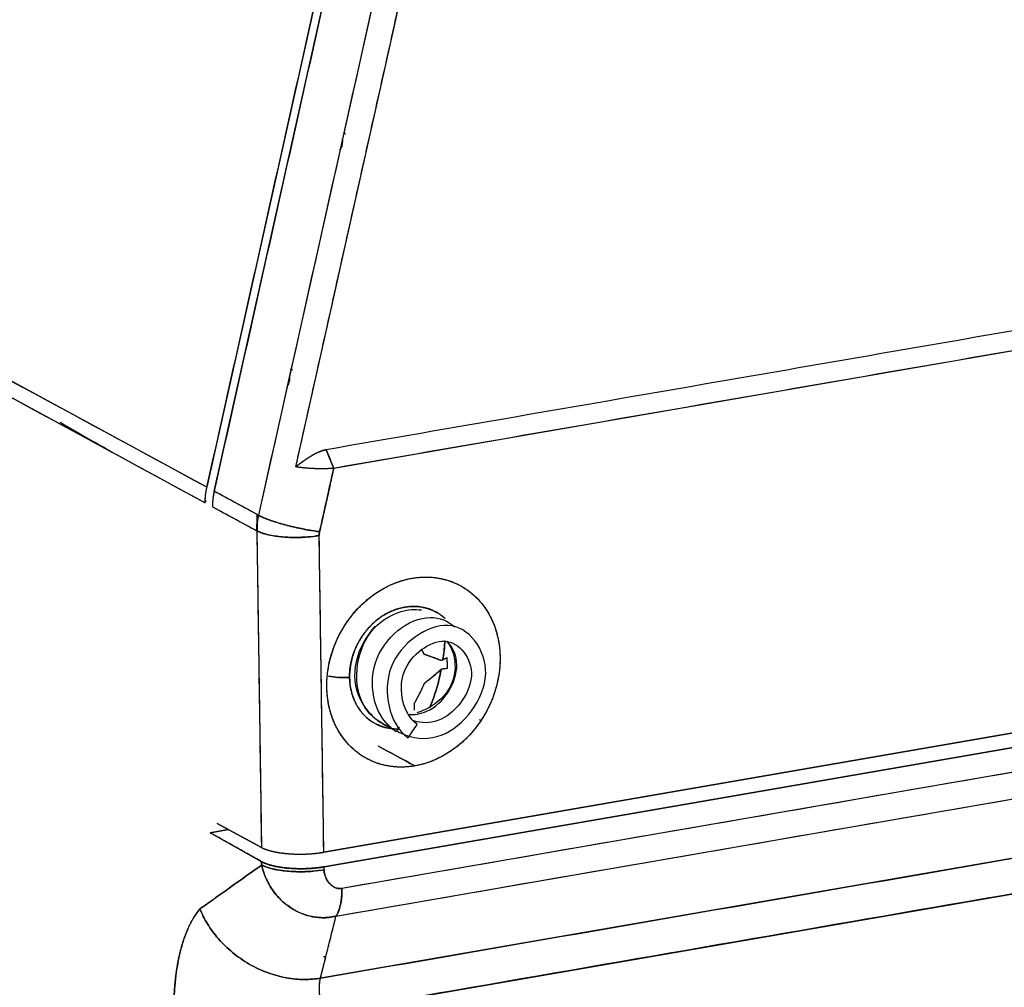
# Model space of a CAD drawing. Units: millimetres. Extents: x 1074 to 1520, y 481 to 796.
# Drawn here: x 1132 to 1164, y 524 to 556 of the extents above; entities that cross this region are included whole.
import ezdxf

# ---------------------------------------------------------------- set-up
doc = ezdxf.new("R2010")
doc.units = ezdxf.units.MM
doc.header["$LTSCALE"] = 65.395
doc.layers.add('TFR-TRI', color=7, linetype='CONTINUOUS')

msp = doc.modelspace()

# ---------------------------------------------------------------- linework, layer by layer
at = {"layer": 'TFR-TRI', "color": 7, "linetype": 'Continuous'}
for p, q in [((1146.117, 578.371), (1137.65, 540.449)), ((1137.886, 540.32), (1146.354, 578.242)), ((1147.795, 577.46), (1139.328, 539.538)), ((1142.095, 551.931), (1142.095, 551.931)), ((1190.967, 549.581), (1141.779, 541.065)), ((1137.65, 540.449), (1124.44, 547.616)), ((1124.387, 547.111), (1137.597, 539.944)), ((1140.377, 544.24), (1140.377, 544.24)), ((1141.779, 541.065), (1141.536, 541.671)), ((1141.624, 541.057), (1141.624, 541.058)), ((1139.328, 539.538), (1137.886, 540.32)), ((1137.833, 539.816), (1139.275, 539.034)), ((1139.283, 539.562), (1139.291, 539.026)), ((1139.283, 539.531), (1139.283, 539.562)), ((1139.291, 539.026), (1139.284, 539.516)), ((1138.724, 539.333), (1138.724, 539.333)), ((1138.724, 539.333), (1138.724, 539.333)), ((1139.275, 539.034), (1139.424, 528.726)), ((1139.601, 538.924), (1139.601, 538.924)), ((1139.601, 538.924), (1139.601, 538.924)), ((1141.455, 528.57), (1141.305, 538.878)), ((1141.455, 528.57), (1181.302, 535.469)), ((1181.302, 535.469), (1141.455, 528.57)), ((1141.462, 528.093), (1181.109, 534.957)), ((1181.109, 534.957), (1141.462, 528.093)), ((1180.281, 534.009), (1142.045, 527.39)), ((1141.852, 526.49), (1180.088, 533.11)), ((1177.011, 530.644), (1141.348, 524.47)), ((1141.425, 530.644), (1141.425, 530.644)), ((1139.424, 528.726), (1137.983, 529.508)), ((1137.983, 529.508), (1139.424, 528.726)), ((1138.356, 529.305), (1137.753, 529.201)), ((1137.753, 529.201), (1138.356, 529.305)), ((1139.431, 528.261), (1137.753, 529.201)), ((1139.415, 529.361), (1139.431, 529.353)), ((1139.431, 529.353), (1139.415, 529.361)), ((1141.42, 523.327), (1175.828, 529.284)), ((1141.463, 527.997), (1141.462, 528.093))]:
    msp.add_line(p, q, dxfattribs=at)
for centre, start, end in [((1141.57, 551.704), 325.1804, 0.8319), ((1141.57, 551.704), 0.8319, 9.6425), ((1139.852, 544.012), 325.1804, 0.8319), ((1139.852, 544.012), 0.8319, 9.6425)]:
    msp.add_arc(centre, 0.5, start, end, dxfattribs=at)
for points, degree, knots in [([(1132.664, 585.768), (1132.49, 584.989), (1132.124, 583.349), (1131.547, 580.765), (1130.915, 577.934), (1130.227, 574.854), (1129.484, 571.527), (1128.703, 568.028), (1127.885, 564.364), (1127.032, 560.547), (1126.131, 556.509), (1125.18, 552.251), (1124.53, 549.338), (1124.196, 547.846)], 3, [0, 0, 0, 0, 0.0616, 0.129733, 0.2044, 0.2856, 0.373333, 0.4676, 0.562464, 0.663136, 0.769616, 0.881904, 1, 1, 1, 1]), ([(1132.869, 542.564), (1133.267, 542.336), (1133.887, 541.982), (1134.506, 541.628), (1134.726, 541.502)], 3, [0, 0, 0, 0, 0.643444, 1, 1, 1, 1]), ([(1140.544, 541.113), (1140.555, 541.121), (1140.576, 541.138), (1140.608, 541.164), (1140.64, 541.188), (1140.671, 541.212), (1140.702, 541.236), (1140.733, 541.259), (1140.763, 541.281), (1140.793, 541.303), (1140.823, 541.324), (1140.853, 541.345), (1140.882, 541.365), (1140.911, 541.384), (1140.94, 541.403), (1140.968, 541.422), (1140.996, 541.44), (1141.025, 541.457), (1141.053, 541.474), (1141.081, 541.491), (1141.11, 541.507), (1141.139, 541.523), (1141.168, 541.539), (1141.197, 541.554), (1141.226, 541.568), (1141.254, 541.581), (1141.282, 541.594), (1141.31, 541.605), (1141.338, 541.616), (1141.366, 541.627), (1141.394, 541.636), (1141.422, 541.645), (1141.45, 541.652), (1141.479, 541.659), (1141.507, 541.666), (1141.526, 541.669), (1141.536, 541.671)], 3, [0, 0, 0, 0, 0.035009, 0.06953, 0.103568, 0.137129, 0.170221, 0.20285, 0.235025, 0.266754, 0.298047, 0.328914, 0.359366, 0.389416, 0.419076, 0.448361, 0.477288, 0.505872, 0.534132, 0.562089, 0.591826, 0.621057, 0.649813, 0.678128, 0.706037, 0.733582, 0.760805, 0.787753, 0.814475, 0.841023, 0.867454, 0.893826, 0.920201, 0.946644, 0.973221, 1, 1, 1, 1]), ([(1141.779, 541.065), (1141.767, 541.064), (1141.743, 541.062), (1141.707, 541.06), (1141.672, 541.058), (1141.638, 541.056), (1141.605, 541.055), (1141.573, 541.054), (1141.542, 541.053), (1141.512, 541.052), (1141.483, 541.052), (1141.456, 541.051), (1141.429, 541.051), (1141.404, 541.051), (1141.381, 541.051), (1141.358, 541.051), (1141.337, 541.051), (1141.317, 541.051), (1141.299, 541.051), (1141.282, 541.051), (1141.266, 541.051), (1141.251, 541.052), (1141.238, 541.052), (1141.227, 541.052), (1141.216, 541.052), (1141.208, 541.052), (1141.2, 541.053), (1141.194, 541.053), (1141.189, 541.053), (1141.186, 541.053), (1141.179, 541.053), (1141.166, 541.054), (1141.149, 541.055), (1141.131, 541.055), (1141.114, 541.056), (1141.096, 541.057), (1141.078, 541.058), (1141.061, 541.059), (1141.043, 541.06), (1141.025, 541.062), (1141.007, 541.063), (1140.989, 541.064), (1140.971, 541.065), (1140.953, 541.067), (1140.934, 541.068), (1140.916, 541.07), (1140.898, 541.071), (1140.879, 541.073), (1140.861, 541.075), (1140.842, 541.077), (1140.824, 541.078), (1140.805, 541.08), (1140.787, 541.082), (1140.768, 541.084), (1140.75, 541.086), (1140.731, 541.088), (1140.712, 541.091), (1140.694, 541.093), (1140.675, 541.095), (1140.656, 541.098), (1140.637, 541.1), (1140.619, 541.102), (1140.6, 541.105), (1140.581, 541.107), (1140.563, 541.11), (1140.55, 541.112), (1140.544, 541.113)], 3, [0, 0, 0, 0, 0.032342, 0.063582, 0.093721, 0.122757, 0.150691, 0.177522, 0.203251, 0.227878, 0.251402, 0.273823, 0.295143, 0.31536, 0.334476, 0.35249, 0.369402, 0.385212, 0.399921, 0.413527, 0.426032, 0.437435, 0.447736, 0.456934, 0.465031, 0.472026, 0.477919, 0.482709, 0.486398, 0.488984, 0.490468, 0.504103, 0.517792, 0.531535, 0.545332, 0.559183, 0.573089, 0.587049, 0.601063, 0.615131, 0.629253, 0.643429, 0.65766, 0.671945, 0.686284, 0.700677, 0.715124, 0.729626, 0.744183, 0.758793, 0.773459, 0.788179, 0.802953, 0.817783, 0.832667, 0.847605, 0.862599, 0.877647, 0.89275, 0.907907, 0.92312, 0.938387, 0.953708, 0.969084, 0.984515, 1, 1, 1, 1]), ([(1139.328, 539.538), (1139.39, 539.504), (1139.569, 539.422), (1139.954, 539.288), (1140.451, 539.155), (1140.925, 539.058), (1141.206, 539.017), (1141.319, 539.004)], 3, [0, 0, 0, 0, 0.168033, 0.389344, 0.610656, 0.831967, 1, 1, 1, 1]), ([(1141.305, 538.878), (1141.189, 538.858), (1140.901, 538.822), (1140.414, 538.807), (1139.908, 538.846), (1139.562, 538.918), (1139.404, 538.975), (1139.361, 538.993)], 3, [0, 0, 0, 0, 0.180701, 0.418698, 0.656694, 0.894691, 1, 1, 1, 1]), ([(1144.418, 531.379), (1144.221, 531.345), (1143.767, 531.318), (1143.091, 531.464), (1142.452, 531.841), (1141.955, 532.409), (1141.636, 533.126), (1141.519, 533.939), (1141.612, 534.789), (1141.908, 535.613), (1142.386, 536.349), (1143.011, 536.945), (1143.68, 537.324), (1144.132, 537.454), (1144.329, 537.488)], 3, [0, 0, 0, 0, 0.066667, 0.153333, 0.24, 0.326667, 0.413333, 0.5, 0.586667, 0.673333, 0.76, 0.846667, 0.933333, 1, 1, 1, 1]), ([(1144.329, 537.488), (1144.526, 537.522), (1144.979, 537.549), (1145.656, 537.403), (1146.295, 537.026), (1146.792, 536.458), (1147.111, 535.741), (1147.228, 534.928), (1147.135, 534.078), (1146.839, 533.255), (1146.36, 532.518), (1145.736, 531.922), (1145.067, 531.543), (1144.615, 531.414), (1144.418, 531.379)], 3, [0, 0, 0, 0, 0.066667, 0.153333, 0.24, 0.326667, 0.413333, 0.5, 0.586667, 0.673333, 0.76, 0.846667, 0.933333, 1, 1, 1, 1]), ([(1144.086, 536.546), (1143.967, 536.526), (1143.848, 536.492), (1143.615, 536.402), (1143.501, 536.344), (1143.282, 536.207), (1143.177, 536.128), (1142.981, 535.95), (1142.89, 535.852), (1142.724, 535.64), (1142.649, 535.526), (1142.52, 535.289), (1142.465, 535.165), (1142.378, 534.91), (1142.345, 534.78), (1142.302, 534.519), (1142.292, 534.388), (1142.294, 534.259)], 3, [0, 0, 0, 0, 0.125, 0.125, 0.25, 0.25, 0.375, 0.375, 0.5, 0.5, 0.625, 0.625, 0.75, 0.75, 0.875, 0.875, 1, 1, 1, 1]), ([(1142.294, 534.259), (1142.294, 534.265), (1142.294, 534.279), (1142.294, 534.299), (1142.294, 534.32), (1142.294, 534.34), (1142.295, 534.36), (1142.295, 534.381), (1142.296, 534.401), (1142.298, 534.422), (1142.299, 534.442), (1142.301, 534.463), (1142.302, 534.484), (1142.304, 534.504), (1142.306, 534.525), (1142.309, 534.546), (1142.311, 534.566), (1142.314, 534.587), (1142.317, 534.608), (1142.32, 534.628), (1142.323, 534.649), (1142.327, 534.67), (1142.331, 534.691), (1142.335, 534.711), (1142.339, 534.732), (1142.343, 534.753), (1142.347, 534.774), (1142.352, 534.794), (1142.357, 534.815), (1142.362, 534.836), (1142.367, 534.856), (1142.373, 534.877), (1142.378, 534.898), (1142.384, 534.918), (1142.39, 534.939), (1142.396, 534.959), (1142.403, 534.98), (1142.409, 535), (1142.416, 535.021), (1142.423, 535.041), (1142.43, 535.061), (1142.438, 535.082), (1142.445, 535.102), (1142.453, 535.122), (1142.461, 535.142), (1142.469, 535.162), (1142.477, 535.183), (1142.486, 535.203), (1142.494, 535.222), (1142.503, 535.242), (1142.512, 535.262), (1142.521, 535.282), (1142.531, 535.302), (1142.54, 535.321), (1142.55, 535.341), (1142.56, 535.36), (1142.57, 535.379), (1142.58, 535.399), (1142.591, 535.418), (1142.601, 535.437), (1142.612, 535.456), (1142.623, 535.475), (1142.634, 535.494), (1142.645, 535.512), (1142.657, 535.531), (1142.668, 535.55), (1142.68, 535.568), (1142.692, 535.586), (1142.704, 535.604), (1142.717, 535.623), (1142.729, 535.641), (1142.742, 535.658), (1142.754, 535.676), (1142.767, 535.694), (1142.78, 535.711), (1142.794, 535.729), (1142.81, 535.749), (1142.829, 535.773), (1142.851, 535.801), (1142.874, 535.828), (1142.898, 535.855), (1142.922, 535.882), (1142.947, 535.908), (1142.972, 535.935), (1142.998, 535.961), (1143.025, 535.987), (1143.052, 536.012), (1143.079, 536.038), (1143.108, 536.063), (1143.136, 536.087), (1143.166, 536.112), (1143.196, 536.136), (1143.226, 536.159), (1143.257, 536.182), (1143.289, 536.205), (1143.321, 536.227), (1143.353, 536.249), (1143.386, 536.27), (1143.419, 536.291), (1143.453, 536.311), (1143.488, 536.331), (1143.523, 536.35), (1143.558, 536.368), (1143.593, 536.386), (1143.629, 536.403), (1143.666, 536.419), (1143.703, 536.434), (1143.74, 536.449), (1143.777, 536.463), (1143.815, 536.477), (1143.853, 536.489), (1143.891, 536.501), (1143.93, 536.512), (1143.969, 536.522), (1144.008, 536.531), (1144.047, 536.539), (1144.073, 536.544), (1144.086, 536.546)], 3, [0, 0, 0, 0, 0.006535, 0.013075, 0.01962, 0.026169, 0.032722, 0.03928, 0.045843, 0.05241, 0.058981, 0.065557, 0.072137, 0.078721, 0.085309, 0.091902, 0.098499, 0.105099, 0.111704, 0.118313, 0.124926, 0.131543, 0.138164, 0.144788, 0.151417, 0.158049, 0.164685, 0.171324, 0.177967, 0.184614, 0.191264, 0.197918, 0.204575, 0.211235, 0.217899, 0.224566, 0.231236, 0.23791, 0.244586, 0.251266, 0.257949, 0.264634, 0.271323, 0.278014, 0.284709, 0.291406, 0.298105, 0.304808, 0.311513, 0.31822, 0.32493, 0.331643, 0.338357, 0.345075, 0.351794, 0.358516, 0.365239, 0.371965, 0.378693, 0.385423, 0.392155, 0.398889, 0.405624, 0.412362, 0.4191, 0.425841, 0.432583, 0.439327, 0.446072, 0.452818, 0.459566, 0.466315, 0.473066, 0.479817, 0.48657, 0.493323, 0.500078, 0.510933, 0.521889, 0.532943, 0.544096, 0.555345, 0.56669, 0.57813, 0.589664, 0.601291, 0.613009, 0.624817, 0.636714, 0.648699, 0.66077, 0.672927, 0.685167, 0.697489, 0.709893, 0.722376, 0.734937, 0.747574, 0.760286, 0.773072, 0.785929, 0.798857, 0.811853, 0.824916, 0.838043, 0.851235, 0.864487, 0.8778, 0.891171, 0.904597, 0.918079, 0.931612, 0.945196, 0.958829, 0.972509, 0.986233, 1, 1, 1, 1]), ([(1143.653, 532.629), (1143.298, 532.748), (1142.658, 533.221), (1142.419, 534.511), (1142.881, 535.83), (1143.821, 536.438), (1144.423, 536.486), (1144.632, 536.455)], 3, [0, 0, 0, 0, 0.20758, 0.427942, 0.648303, 0.868665, 1, 1, 1, 1]), ([(1145.404, 536.172), (1145.318, 536.252), (1145.223, 536.321), (1145.02, 536.436), (1144.912, 536.481), (1144.687, 536.545), (1144.569, 536.564), (1144.33, 536.575), (1144.208, 536.568), (1144.086, 536.546)], 3, [0, 0, 0, 0, 0.25, 0.25, 0.5, 0.5, 0.75, 0.75, 1, 1, 1, 1]), ([(1144.086, 536.546), (1144.093, 536.548), (1144.105, 536.55), (1144.125, 536.553), (1144.144, 536.556), (1144.163, 536.558), (1144.182, 536.56), (1144.201, 536.563), (1144.22, 536.565), (1144.239, 536.566), (1144.258, 536.568), (1144.276, 536.569), (1144.295, 536.57), (1144.314, 536.571), (1144.332, 536.572), (1144.351, 536.572), (1144.369, 536.572), (1144.387, 536.573), (1144.406, 536.572), (1144.424, 536.572), (1144.442, 536.571), (1144.46, 536.571), (1144.478, 536.57), (1144.496, 536.568), (1144.513, 536.567), (1144.531, 536.565), (1144.548, 536.564), (1144.566, 536.562), (1144.583, 536.559), (1144.6, 536.557), (1144.618, 536.554), (1144.635, 536.552), (1144.652, 536.549), (1144.668, 536.545), (1144.685, 536.542), (1144.702, 536.538), (1144.718, 536.535), (1144.735, 536.531), (1144.751, 536.527), (1144.767, 536.522), (1144.783, 536.518), (1144.809, 536.51), (1144.843, 536.499), (1144.885, 536.485), (1144.927, 536.469), (1144.967, 536.453), (1145.007, 536.435), (1145.045, 536.417), (1145.083, 536.398), (1145.119, 536.379), (1145.155, 536.358), (1145.19, 536.337), (1145.223, 536.315), (1145.256, 536.293), (1145.287, 536.27), (1145.318, 536.246), (1145.348, 536.222), (1145.376, 536.197), (1145.395, 536.18), (1145.404, 536.172)], 3, [0, 0, 0, 0, 0.013206, 0.026376, 0.039511, 0.052609, 0.065672, 0.078699, 0.09169, 0.104646, 0.117565, 0.130449, 0.143297, 0.156108, 0.168884, 0.181624, 0.194328, 0.206996, 0.219628, 0.232224, 0.244784, 0.257307, 0.269795, 0.282247, 0.294663, 0.307042, 0.319386, 0.331694, 0.343965, 0.356201, 0.3684, 0.380563, 0.392691, 0.404782, 0.416837, 0.428856, 0.440839, 0.452786, 0.464697, 0.476572, 0.488411, 0.500214, 0.53252, 0.564454, 0.596018, 0.627212, 0.65804, 0.688502, 0.7186, 0.748336, 0.777712, 0.806731, 0.835393, 0.863701, 0.891656, 0.919262, 0.94652, 0.973432, 1, 1, 1, 1]), ([(1143.81, 532.491), (1143.464, 532.709), (1143.008, 533.417), (1143.003, 534.776), (1143.805, 535.884), (1144.883, 536.347), (1145.494, 536.096), (1145.717, 535.907)], 3, [0, 0, 0, 0, 0.207383, 0.414766, 0.622148, 0.829531, 1, 1, 1, 1]), ([(1143.128, 535.932), (1142.977, 535.767), (1142.581, 535.201), (1142.318, 534.127), (1142.822, 533.114), (1143.37, 532.729), (1143.609, 532.64)], 3, [0, 0, 0, 0, 0.160759, 0.477215, 0.793671, 1, 1, 1, 1]), ([(1143.831, 532.518), (1143.925, 532.464), (1144.39, 532.249), (1145.301, 532.224), (1146.349, 533.111), (1146.89, 534.387), (1146.44, 535.566), (1145.541, 536.111), (1144.396, 535.687), (1143.504, 534.647), (1143.477, 533.28), (1143.867, 532.54), (1144.196, 532.295)], 3, [0, 0, 0, 0, 0.028917, 0.136815, 0.244713, 0.352611, 0.460509, 0.568407, 0.676306, 0.784204, 0.892102, 1, 1, 1, 1]), ([(1144.497, 532.73), (1144.26, 532.905), (1143.955, 533.452), (1143.961, 534.466), (1144.607, 535.239), (1145.422, 535.556), (1146.064, 535.162), (1146.379, 534.311), (1145.962, 533.379), (1145.21, 532.761), (1144.64, 532.766), (1144.382, 532.845)], 3, [0, 0, 0, 0, 0.112158, 0.224316, 0.336474, 0.448632, 0.56079, 0.672948, 0.785105, 0.897263, 1, 1, 1, 1]), ([(1144.198, 533.05), (1144.402, 533.04), (1144.923, 533.124), (1145.582, 533.747), (1145.889, 534.697), (1145.673, 535.214), (1145.495, 535.403), (1145.493, 535.405)], 3, [0, 0, 0, 0, 0.18251, 0.454101, 0.725693, 0.997284, 1, 1, 1, 1]), ([(1145.447, 535.443), (1145.576, 535.301), (1145.773, 534.846), (1145.702, 533.993), (1145.134, 533.38), (1144.66, 533.159), (1144.485, 533.112)], 3, [0, 0, 0, 0, 0.226699, 0.52736, 0.828022, 1, 1, 1, 1]), ([(1145.276, 534.808), (1145.271, 534.81), (1145.26, 534.815), (1145.243, 534.821), (1145.225, 534.829), (1145.206, 534.836), (1145.186, 534.844), (1145.164, 534.852), (1145.142, 534.86), (1145.118, 534.869), (1145.093, 534.878), (1145.066, 534.887), (1145.039, 534.897), (1145.007, 534.908), (1144.971, 534.922), (1144.93, 534.937), (1144.885, 534.953), (1144.836, 534.971), (1144.782, 534.99), (1144.745, 535.003), (1144.726, 535.01)], 3, [0, 0, 0, 0, 0.03187, 0.065078, 0.099848, 0.136353, 0.174721, 0.215045, 0.257386, 0.30178, 0.348244, 0.396778, 0.447373, 0.500012, 0.567633, 0.641504, 0.72167, 0.808146, 0.900928, 1, 1, 1, 1]), ([(1145.476, 534.559), (1145.476, 534.567), (1145.477, 534.582), (1145.477, 534.604), (1145.477, 534.626), (1145.477, 534.649), (1145.477, 534.677), (1145.476, 534.712), (1145.476, 534.755), (1145.475, 534.799), (1145.473, 534.847), (1145.472, 534.88), (1145.471, 534.897)], 3, [0, 0, 0, 0, 0.067153, 0.133075, 0.198769, 0.265212, 0.333334, 0.453801, 0.578602, 0.710232, 0.850364, 1, 1, 1, 1]), ([(1142.294, 534.259), (1142.175, 534.255), (1142.055, 534.256), (1141.822, 534.268), (1141.709, 534.28), (1141.605, 534.295)], 3, [0, 0, 0, 0, 0.5, 0.5, 1, 1, 1, 1]), ([(1141.605, 534.295), (1141.709, 534.28), (1141.822, 534.268), (1142.055, 534.256), (1142.175, 534.255), (1142.294, 534.259)], 3, [0, 0, 0, 0, 0.5, 0.5, 1, 1, 1, 1]), ([(1142.294, 534.259), (1142.296, 534.13), (1142.309, 534.002), (1142.359, 533.757), (1142.396, 533.639), (1142.491, 533.416), (1142.549, 533.312), (1142.684, 533.12), (1142.762, 533.033), (1142.933, 532.879), (1143.027, 532.813), (1143.227, 532.704), (1143.334, 532.661), (1143.525, 532.609), (1143.607, 532.593), (1143.691, 532.585)], 3, [0, 0, 0, 0, 0.14871, 0.14871, 0.29742, 0.29742, 0.44613, 0.44613, 0.59484, 0.59484, 0.74355, 0.74355, 0.89226, 0.89226, 1, 1, 1, 1]), ([(1143.869, 532.577), (1143.868, 532.577), (1143.861, 532.577), (1143.849, 532.577), (1143.832, 532.577), (1143.816, 532.577), (1143.799, 532.578), (1143.783, 532.578), (1143.767, 532.579), (1143.752, 532.58), (1143.736, 532.581), (1143.721, 532.582), (1143.706, 532.584), (1143.691, 532.585), (1143.677, 532.587), (1143.662, 532.588), (1143.648, 532.59), (1143.634, 532.592), (1143.621, 532.594), (1143.607, 532.596), (1143.594, 532.598), (1143.581, 532.6), (1143.568, 532.603), (1143.556, 532.605), (1143.544, 532.607), (1143.532, 532.61), (1143.52, 532.612), (1143.509, 532.615), (1143.497, 532.617), (1143.486, 532.62), (1143.475, 532.623), (1143.465, 532.625), (1143.455, 532.628), (1143.409, 532.64), (1143.329, 532.666), (1143.22, 532.71), (1143.117, 532.763), (1143.02, 532.821), (1142.93, 532.885), (1142.864, 532.941), (1142.817, 532.984), (1142.788, 533.012), (1142.76, 533.041), (1142.732, 533.071), (1142.705, 533.102), (1142.679, 533.133), (1142.654, 533.165), (1142.63, 533.198), (1142.606, 533.231), (1142.583, 533.266), (1142.561, 533.3), (1142.54, 533.336), (1142.52, 533.372), (1142.5, 533.408), (1142.482, 533.445), (1142.464, 533.483), (1142.447, 533.521), (1142.431, 533.559), (1142.416, 533.598), (1142.402, 533.637), (1142.388, 533.677), (1142.376, 533.717), (1142.364, 533.757), (1142.353, 533.798), (1142.344, 533.839), (1142.335, 533.88), (1142.327, 533.921), (1142.319, 533.963), (1142.313, 534.005), (1142.308, 534.047), (1142.303, 534.089), (1142.299, 534.131), (1142.297, 534.174), (1142.295, 534.216), (1142.294, 534.244), (1142.294, 534.259)], 3, [0, 0, 0, 0, 0.001331, 0.007963, 0.014522, 0.021008, 0.02742, 0.033758, 0.04002, 0.046206, 0.052315, 0.058347, 0.064301, 0.070176, 0.075972, 0.081688, 0.087324, 0.092878, 0.098351, 0.103741, 0.109049, 0.114273, 0.119413, 0.124469, 0.129439, 0.134325, 0.139124, 0.143836, 0.148462, 0.153, 0.15745, 0.161812, 0.166085, 0.170268, 0.218803, 0.266458, 0.313159, 0.358834, 0.403415, 0.446842, 0.46311, 0.479361, 0.495594, 0.511808, 0.528002, 0.544174, 0.560325, 0.576452, 0.592555, 0.608634, 0.624686, 0.640712, 0.656709, 0.672678, 0.688617, 0.704526, 0.720404, 0.736249, 0.752062, 0.767841, 0.783585, 0.799295, 0.814968, 0.830604, 0.846203, 0.861764, 0.877287, 0.89277, 0.908213, 0.923615, 0.938977, 0.954296, 0.969574, 0.984808, 1, 1, 1, 1]), ([(1144.91, 533.281), (1144.955, 533.391), (1144.997, 533.503), (1145.138, 533.91), (1145.22, 534.218), (1145.28, 534.533)], 3, [0, 0, 0, 0, 0.279393, 0.279393, 1, 1, 1, 1]), ([(1145.28, 534.533), (1145.22, 534.218), (1145.138, 533.91), (1144.997, 533.503), (1144.955, 533.391), (1144.91, 533.281)], 3, [0, 0, 0, 0, 0.720607, 0.720607, 1, 1, 1, 1]), ([(1144.404, 533.415), (1144.41, 533.424), (1144.42, 533.443), (1144.436, 533.471), (1144.451, 533.499), (1144.466, 533.526), (1144.481, 533.553), (1144.495, 533.58), (1144.509, 533.606), (1144.522, 533.632), (1144.536, 533.657), (1144.548, 533.682), (1144.561, 533.707), (1144.573, 533.732), (1144.585, 533.755), (1144.597, 533.779), (1144.608, 533.802), (1144.619, 533.825), (1144.63, 533.847), (1144.641, 533.869), (1144.651, 533.89), (1144.661, 533.911), (1144.671, 533.932), (1144.68, 533.952), (1144.689, 533.972), (1144.698, 533.991), (1144.707, 534.01), (1144.715, 534.028), (1144.724, 534.046), (1144.731, 534.064), (1144.737, 534.076), (1144.739, 534.081)], 3, [0, 0, 0, 0, 0.044082, 0.087483, 0.130202, 0.172238, 0.21359, 0.254257, 0.294237, 0.333529, 0.372133, 0.410047, 0.447271, 0.483805, 0.519647, 0.554797, 0.589257, 0.623025, 0.656104, 0.688493, 0.720194, 0.751209, 0.78154, 0.811189, 0.840161, 0.868458, 0.896084, 0.923046, 0.949348, 0.974997, 1, 1, 1, 1]), ([(1139.424, 528.726), (1139.487, 528.692), (1139.667, 528.62), (1140.057, 528.538), (1140.564, 528.499), (1141.05, 528.514), (1141.339, 528.55), (1141.455, 528.57)], 3, [0, 0, 0, 0, 0.168033, 0.389344, 0.610656, 0.831967, 1, 1, 1, 1]), ([(1139.424, 528.726), (1139.46, 528.707), (1139.541, 528.671), (1139.68, 528.623), (1139.871, 528.579), (1140.013, 528.554), (1140.19, 528.53), (1140.378, 528.516), (1140.542, 528.508), (1140.768, 528.506), (1140.954, 528.514), (1141.099, 528.524), (1141.253, 528.54), (1141.389, 528.559), (1141.455, 528.57)], 2, [0, 0, 0, 0.0625, 0.125, 0.25, 0.331633, 0.392857, 0.5, 0.557143, 0.642857, 0.75, 0.8, 0.875, 0.9375, 1, 1, 1]), ([(1139.433, 528.153), (1139.098, 527.915), (1138.763, 527.676), (1138.261, 527.318), (1138.093, 527.199), (1137.884, 527.05), (1137.842, 527.02), (1137.758, 526.961), (1137.717, 526.931), (1137.654, 526.887), (1137.633, 526.872), (1137.591, 526.842), (1137.57, 526.827), (1137.528, 526.799), (1137.506, 526.786), (1137.464, 526.759), (1137.443, 526.744), (1137.423, 526.724)], 3, [0, 0, 0, 0, 0.5, 0.5, 0.75, 0.75, 0.8125, 0.8125, 0.875, 0.875, 0.90625, 0.90625, 0.9375, 0.9375, 0.96875, 0.96875, 1, 1, 1, 1]), ([(1141.462, 528.093), (1141.459, 528.092), (1141.453, 528.091), (1141.443, 528.09), (1141.434, 528.088), (1141.424, 528.086), (1141.414, 528.085), (1141.404, 528.083), (1141.394, 528.082), (1141.384, 528.08), (1141.374, 528.079), (1141.364, 528.077), (1141.354, 528.076), (1141.344, 528.074), (1141.333, 528.073), (1141.323, 528.071), (1141.312, 528.07), (1141.302, 528.069), (1141.291, 528.067), (1141.28, 528.066), (1141.27, 528.065), (1141.259, 528.063), (1141.248, 528.062), (1141.237, 528.061), (1141.226, 528.06), (1141.214, 528.058), (1141.203, 528.057), (1141.192, 528.056), (1141.18, 528.055), (1141.169, 528.054), (1141.157, 528.053), (1141.145, 528.052), (1141.134, 528.05), (1141.122, 528.049), (1141.11, 528.048), (1141.098, 528.047), (1141.086, 528.046), (1141.074, 528.046), (1141.062, 528.045), (1141.05, 528.044), (1141.037, 528.043), (1141.025, 528.042), (1141.012, 528.041), (1141, 528.041), (1140.987, 528.04), (1140.975, 528.039), (1140.962, 528.038), (1140.949, 528.038), (1140.936, 528.037), (1140.923, 528.037), (1140.91, 528.036), (1140.897, 528.036), (1140.884, 528.035), (1140.871, 528.035), (1140.858, 528.034), (1140.845, 528.034), (1140.831, 528.033), (1140.818, 528.033), (1140.805, 528.033), (1140.791, 528.033), (1140.778, 528.032), (1140.764, 528.032), (1140.75, 528.032), (1140.737, 528.032), (1140.723, 528.032), (1140.709, 528.032), (1140.695, 528.032), (1140.681, 528.032), (1140.667, 528.032), (1140.654, 528.032), (1140.64, 528.032), (1140.625, 528.033), (1140.611, 528.033), (1140.597, 528.033), (1140.583, 528.034), (1140.569, 528.034), (1140.555, 528.034), (1140.54, 528.035), (1140.526, 528.035), (1140.512, 528.036), (1140.498, 528.036), (1140.483, 528.037), (1140.469, 528.038), (1140.454, 528.039), (1140.44, 528.039), (1140.426, 528.04), (1140.411, 528.041), (1140.397, 528.042), (1140.382, 528.043), (1140.368, 528.044), (1140.353, 528.045), (1140.339, 528.046), (1140.324, 528.047), (1140.31, 528.049), (1140.295, 528.05), (1140.281, 528.051), (1140.266, 528.052), (1140.251, 528.054), (1140.237, 528.055), (1140.222, 528.057), (1140.208, 528.058), (1140.193, 528.06), (1140.179, 528.062), (1140.165, 528.063), (1140.15, 528.065), (1140.136, 528.067), (1140.121, 528.069), (1140.107, 528.071), (1140.093, 528.073), (1140.078, 528.075), (1140.064, 528.077), (1140.05, 528.079), (1140.036, 528.081), (1140.021, 528.083), (1140.007, 528.086), (1139.993, 528.088), (1139.979, 528.091), (1139.965, 528.093), (1139.951, 528.096), (1139.937, 528.098), (1139.924, 528.101), (1139.91, 528.103), (1139.896, 528.106), (1139.883, 528.109), (1139.869, 528.112), (1139.855, 528.115), (1139.842, 528.118), (1139.829, 528.121), (1139.815, 528.124), (1139.802, 528.127), (1139.789, 528.13), (1139.776, 528.133), (1139.763, 528.137), (1139.75, 528.14), (1139.738, 528.143), (1139.725, 528.147), (1139.712, 528.15), (1139.7, 528.154), (1139.688, 528.158), (1139.675, 528.161), (1139.663, 528.165), (1139.651, 528.169), (1139.639, 528.173), (1139.628, 528.177), (1139.616, 528.181), (1139.605, 528.185), (1139.593, 528.189), (1139.582, 528.193), (1139.571, 528.197), (1139.56, 528.201), (1139.549, 528.206), (1139.538, 528.21), (1139.528, 528.214), (1139.517, 528.219), (1139.507, 528.223), (1139.497, 528.228), (1139.487, 528.232), (1139.477, 528.237), (1139.468, 528.242), (1139.458, 528.247), (1139.449, 528.251), (1139.44, 528.256), (1139.434, 528.259), (1139.431, 528.261)], 3, [0, 0, 0, 0, 0.004525, 0.009071, 0.013637, 0.018226, 0.022835, 0.027465, 0.032116, 0.036788, 0.041482, 0.046197, 0.050932, 0.055689, 0.060467, 0.065265, 0.070085, 0.074926, 0.079788, 0.084671, 0.089576, 0.094501, 0.099447, 0.104414, 0.109403, 0.114412, 0.119442, 0.124494, 0.129566, 0.13466, 0.139774, 0.14491, 0.150067, 0.155244, 0.160443, 0.165663, 0.170904, 0.176166, 0.181449, 0.186754, 0.192079, 0.197425, 0.202793, 0.208182, 0.213592, 0.219023, 0.224475, 0.229948, 0.235443, 0.240958, 0.246495, 0.252053, 0.257632, 0.263232, 0.268853, 0.274495, 0.280159, 0.285843, 0.291549, 0.297275, 0.303023, 0.308791, 0.314581, 0.320392, 0.326224, 0.332077, 0.337951, 0.343846, 0.349762, 0.355699, 0.361657, 0.367636, 0.373636, 0.379657, 0.385699, 0.391762, 0.397846, 0.403952, 0.410078, 0.416226, 0.422395, 0.428585, 0.434796, 0.441028, 0.447281, 0.453556, 0.459852, 0.466168, 0.472506, 0.478865, 0.485245, 0.491647, 0.498069, 0.504512, 0.510977, 0.517462, 0.523969, 0.530497, 0.537045, 0.543615, 0.550206, 0.556818, 0.563451, 0.570104, 0.576779, 0.583475, 0.590192, 0.59693, 0.603689, 0.610469, 0.61727, 0.624092, 0.630936, 0.6378, 0.644686, 0.651592, 0.65852, 0.665469, 0.67244, 0.679431, 0.686444, 0.693477, 0.700532, 0.707608, 0.714705, 0.721823, 0.728963, 0.736123, 0.743304, 0.750507, 0.75773, 0.764974, 0.77224, 0.779526, 0.786834, 0.794162, 0.801511, 0.808882, 0.816273, 0.823685, 0.831119, 0.838573, 0.846049, 0.853545, 0.861063, 0.868602, 0.876162, 0.883744, 0.891346, 0.89897, 0.906615, 0.914281, 0.921968, 0.929676, 0.937405, 0.945156, 0.952928, 0.96072, 0.968534, 0.976369, 0.984225, 0.992102, 1, 1, 1, 1]), ([(1139.433, 528.153), (1139.495, 528.119), (1139.675, 528.047), (1140.066, 527.965), (1140.572, 527.926), (1141.059, 527.941), (1141.347, 527.977), (1141.463, 527.997)], 3, [0, 0, 0, 0, 0.168032, 0.389344, 0.610655, 0.831967, 1, 1, 1, 1]), ([(1141.852, 526.49), (1141.839, 526.487), (1141.813, 526.481), (1141.774, 526.472), (1141.734, 526.465), (1141.695, 526.458), (1141.656, 526.453), (1141.616, 526.448), (1141.576, 526.444), (1141.537, 526.441), (1141.497, 526.439), (1141.458, 526.438), (1141.418, 526.438), (1141.379, 526.439), (1141.34, 526.44), (1141.302, 526.442), (1141.263, 526.446), (1141.225, 526.45), (1141.187, 526.454), (1141.15, 526.46), (1141.113, 526.466), (1141.076, 526.473), (1140.987, 526.491), (1140.846, 526.53), (1140.653, 526.606), (1140.462, 526.706), (1140.323, 526.799), (1140.232, 526.868), (1140.184, 526.907), (1140.137, 526.948), (1140.089, 526.991), (1140.041, 527.037), (1139.994, 527.086), (1139.946, 527.138), (1139.9, 527.192), (1139.854, 527.249), (1139.809, 527.309), (1139.766, 527.371), (1139.718, 527.444), (1139.669, 527.527), (1139.621, 527.617), (1139.582, 527.699), (1139.549, 527.776), (1139.521, 527.845), (1139.499, 527.907), (1139.482, 527.962), (1139.467, 528.011), (1139.456, 528.052), (1139.448, 528.087), (1139.441, 528.115), (1139.436, 528.136), (1139.434, 528.148), (1139.433, 528.153)], 3, [0, 0, 0, 0, 0.012596, 0.025188, 0.03777, 0.050337, 0.062883, 0.075403, 0.087892, 0.100345, 0.112758, 0.125127, 0.137446, 0.14971, 0.161913, 0.17405, 0.186116, 0.198106, 0.210017, 0.221843, 0.233581, 0.245228, 0.25678, 0.318065, 0.382242, 0.448934, 0.517641, 0.535605, 0.554152, 0.573264, 0.592923, 0.613105, 0.633787, 0.654943, 0.676548, 0.698574, 0.720993, 0.743772, 0.766876, 0.80005, 0.830311, 0.857774, 0.882548, 0.904737, 0.924448, 0.941779, 0.95682, 0.969646, 0.980326, 0.988915, 0.995461, 1, 1, 1, 1]), ([(1139.433, 528.153), (1139.469, 527.983), (1139.579, 527.668), (1139.784, 527.328), (1140.036, 527.028), (1140.328, 526.78), (1140.66, 526.595), (1141.013, 526.476), (1141.388, 526.419), (1141.693, 526.45), (1141.852, 526.49)], 3, [0, 0, 0, 0, 0.122774, 0.259654, 0.354552, 0.500461, 0.646093, 0.740993, 0.870496, 1, 1, 1, 1]), ([(1141.463, 527.997), (1141.464, 527.985), (1141.465, 527.955), (1141.471, 527.907), (1141.489, 527.816), (1141.514, 527.755), (1141.54, 527.692), (1141.604, 527.594), (1141.684, 527.506), (1141.776, 527.441), (1141.819, 527.422), (1141.851, 527.407), (1141.908, 527.392), (1141.961, 527.384), (1142.003, 527.385), (1142.031, 527.387), (1142.045, 527.39)], 2, [0, 0, 0, 0.025, 0.0625, 0.125, 0.25, 0.25, 0.392857, 0.5, 0.642857, 0.75, 0.75, 0.821429, 0.875, 0.9375, 0.96875, 1, 1, 1]), ([(1142.045, 527.39), (1142.004, 527.383), (1141.923, 527.384), (1141.819, 527.418), (1141.723, 527.474), (1141.635, 527.553), (1141.564, 527.65), (1141.51, 527.758), (1141.475, 527.868), (1141.464, 527.955), (1141.463, 527.997)], 3, [0, 0, 0, 0, 0.129505, 0.25901, 0.35391, 0.499544, 0.645454, 0.740352, 0.877234, 1, 1, 1, 1]), ([(1142.045, 527.39), (1142.046, 527.278), (1142.035, 527.023), (1141.968, 526.712), (1141.89, 526.548), (1141.852, 526.49)], 3, [0, 0, 0, 0, 0.297815, 0.702189, 1, 1, 1, 1]), ([(1141.852, 526.49), (1141.867, 526.514), (1141.897, 526.565), (1141.937, 526.655), (1141.972, 526.757), (1142, 526.87), (1142.022, 526.991), (1142.037, 527.119), (1142.045, 527.253), (1142.045, 527.344), (1142.045, 527.39)], 3, [0, 0, 0, 0, 0.124973, 0.249977, 0.374981, 0.499985, 0.624989, 0.749992, 0.874996, 1, 1, 1, 1]), ([(1137.423, 526.724), (1137.285, 526.563), (1137.107, 526.27), (1136.916, 525.799), (1136.805, 525.434), (1136.715, 525.045), (1136.658, 524.703), (1136.623, 524.412), (1136.605, 524.215), (1136.593, 524.047), (1136.585, 523.922), (1136.582, 523.804), (1136.58, 523.733), (1136.577, 523.699)], 3, [0, 0, 0, 0, 0.274905, 0.397817, 0.52073, 0.637094, 0.753458, 0.814334, 0.87521, 0.910691, 0.946173, 0.973086, 1, 1, 1, 1]), ([(1136.577, 523.699), (1136.584, 523.945), (1136.603, 524.184), (1136.621, 524.418), (1136.653, 524.646), (1136.677, 524.825), (1136.758, 525.251), (1136.824, 525.487), (1136.867, 525.642), (1136.993, 526), (1137.161, 526.348), (1137.294, 526.558), (1137.383, 526.678), (1137.423, 526.724)], 2, [0, 0, 0, 0.125, 0.125, 0.25, 0.25, 0.35, 0.5, 0.5, 0.6, 0.75, 0.875, 0.946429, 1, 1, 1]), ([(1141.348, 524.47), (1141.182, 524.441), (1140.826, 524.41), (1140.237, 524.463), (1139.623, 524.63), (1139.021, 524.911), (1138.473, 525.291), (1138.01, 525.742), (1137.653, 526.232), (1137.488, 526.563), (1137.423, 526.724)], 3, [0, 0, 0, 0, 0.124782, 0.249816, 0.37485, 0.499884, 0.624918, 0.749952, 0.874986, 1, 1, 1, 1]), ([(1137.423, 526.724), (1137.488, 526.563), (1137.653, 526.232), (1138.01, 525.742), (1138.472, 525.291), (1139.021, 524.911), (1139.622, 524.631), (1140.236, 524.464), (1140.825, 524.41), (1141.182, 524.441), (1141.348, 524.47)], 3, [0, 0, 0, 0, 0.124976, 0.249981, 0.374985, 0.49999, 0.624994, 0.749999, 0.875003, 1, 1, 1, 1]), ([(1141.348, 524.47), (1141.358, 524.492), (1141.364, 524.514), (1141.373, 524.555), (1141.376, 524.575), (1141.382, 524.606), (1141.384, 524.617), (1141.389, 524.638), (1141.392, 524.648), (1141.397, 524.669), (1141.4, 524.68), (1141.405, 524.701), (1141.408, 524.711), (1141.415, 524.743), (1141.42, 524.764), (1141.431, 524.806), (1141.436, 524.827), (1141.452, 524.89), (1141.462, 524.932), (1141.494, 525.059), (1141.515, 525.143), (1141.557, 525.311), (1141.578, 525.395), (1141.684, 525.816), (1141.768, 526.153), (1141.852, 526.49)], 3, [0, 0, 0, 0, 0.03125, 0.03125, 0.0625, 0.0625, 0.078125, 0.078125, 0.09375, 0.09375, 0.109375, 0.109375, 0.125, 0.125, 0.15625, 0.15625, 0.1875, 0.1875, 0.25, 0.25, 0.375, 0.375, 0.5, 0.5, 1, 1, 1, 1]), ([(1141.42, 523.327), (1141.415, 523.339), (1141.409, 523.364), (1141.403, 523.406), (1141.392, 523.451), (1141.38, 523.511), (1141.367, 523.582), (1141.349, 523.688), (1141.331, 523.814), (1141.317, 523.959), (1141.311, 524.099), (1141.312, 524.283), (1141.331, 524.402), (1141.348, 524.47)], 3, [0, 0, 0, 0, 0.026914, 0.053827, 0.089309, 0.12479, 0.185666, 0.246542, 0.362906, 0.47927, 0.602183, 0.725095, 1, 1, 1, 1]), ([(1141.42, 523.327), (1141.391, 523.447), (1141.368, 523.564), (1141.334, 523.787), (1141.322, 523.892), (1141.312, 524.088), (1141.312, 524.178), (1141.323, 524.339), (1141.333, 524.41), (1141.348, 524.47)], 3, [0, 0, 0, 0, 0.25, 0.25, 0.5, 0.5, 0.75, 0.75, 1, 1, 1, 1])]:
    msp.add_open_spline(points, degree=degree, knots=knots, dxfattribs=at)
for points, degree in [([(1124.44, 547.616), (1127.262, 560.256), (1130.085, 572.897), (1132.907, 585.538)], 3), ([(1137.65, 540.449), (1146.117, 578.371)], 1), ([(1146.354, 578.242), (1137.886, 540.32)], 1), ([(1147.795, 577.46), (1144.973, 564.82), (1142.15, 552.179), (1139.328, 539.538)], 3), ([(1140.544, 541.113), (1145.744, 564.403)], 1), ([(1142.106, 551.979), (1142.121, 551.973), (1142.136, 551.966), (1142.15, 551.957)], 3), ([(1142.162, 551.952), (1142.136, 551.968), (1142.108, 551.98)], 2), ([(1190.724, 550.187), (1141.536, 541.671)], 1), ([(1190.724, 550.187), (1141.536, 541.671)], 1), ([(1190.967, 549.581), (1141.779, 541.065)], 1), ([(1137.65, 540.449), (1133.246, 542.838), (1128.843, 545.227), (1124.44, 547.616)], 3), ([(1124.387, 547.111), (1128.79, 544.722), (1133.194, 542.333), (1137.597, 539.944)], 3), ([(1140.435, 544.267), (1140.404, 544.285), (1140.368, 544.297)], 2), ([(1140.389, 544.288), (1140.404, 544.282), (1140.419, 544.274), (1140.433, 544.266)], 3), ([(1141.536, 541.671), (1141.16, 541.607), (1140.544, 541.113)], 2), ([(1141.536, 541.671), (1141.617, 541.469), (1141.698, 541.267), (1141.779, 541.065)], 3), ([(1141.779, 541.065), (1141.404, 541.034), (1140.943, 541.052), (1140.544, 541.113)], 3), ([(1141.319, 539.004), (1141.472, 539.691), (1141.625, 540.378), (1141.779, 541.065)], 3), ([(1141.779, 541.065), (1141.319, 539.004)], 1), ([(1137.597, 539.944), (1137.595, 540.111), (1137.612, 540.281), (1137.65, 540.449)], 3), ([(1137.597, 539.944), (1137.593, 540.196), (1137.65, 540.449)], 2), ([(1137.886, 540.32), (1137.849, 540.153), (1137.831, 539.983), (1137.833, 539.816)], 3), ([(1137.886, 540.32), (1137.83, 540.067), (1137.833, 539.816)], 2), ([(1139.328, 539.538), (1138.847, 539.799), (1138.367, 540.06), (1137.886, 540.32)], 3), ([(1137.627, 539.991), (1137.619, 539.995), (1137.611, 540), (1137.603, 540.004)], 3), ([(1137.627, 539.991), (1137.603, 540.004)], 1), ([(1137.833, 539.816), (1138.314, 539.555), (1138.794, 539.295), (1139.275, 539.034)], 3), ([(1139.275, 539.034), (1139.272, 539.2), (1139.29, 539.371), (1139.328, 539.538)], 3), ([(1139.361, 538.993), (1139.33, 539.006), (1139.301, 539.02), (1139.275, 539.034)], 3), ([(1139.275, 539.034), (1139.325, 535.598), (1139.375, 532.162), (1139.424, 528.726)], 3), ([(1141.319, 539.004), (1141.305, 538.941), (1141.305, 538.878)], 2), ([(1141.455, 528.57), (1141.405, 532.006), (1141.355, 535.442), (1141.305, 538.878)], 3), ([(1144.418, 531.379), (1143.857, 531.282), (1142.814, 531.568), (1142.008, 532.289), (1141.563, 533.338), (1141.545, 534.553), (1141.958, 535.749), (1142.738, 536.746), (1143.768, 537.391), (1144.329, 537.488)], 2), ([(1144.329, 537.488), (1144.89, 537.585), (1145.933, 537.3), (1146.738, 536.578), (1147.184, 535.53), (1147.202, 534.315), (1146.789, 533.118), (1146.009, 532.121), (1144.979, 531.477), (1144.418, 531.379)], 2), ([(1145.553, 536.012), (1145.544, 536.023), (1145.535, 536.034), (1145.525, 536.045)], 3), ([(1145.396, 535.459), (1145.384, 535.249), (1145.362, 535.04), (1145.331, 534.832)], 3), ([(1145.331, 534.832), (1145.359, 535.02), (1145.38, 535.21), (1145.393, 535.401)], 3), ([(1144.726, 535.01), (1144.685, 535.086), (1144.642, 535.163)], 2), ([(1145.276, 534.808), (1145.019, 534.906), (1144.726, 535.01)], 2), ([(1145.471, 534.897), (1145.331, 534.832)], 1), ([(1145.476, 534.559), (1145.479, 534.727), (1145.471, 534.897)], 2), ([(1145.331, 534.832), (1145.276, 534.808)], 1), ([(1145.28, 534.533), (1145.476, 534.559)], 1), ([(1144.739, 534.081), (1144.931, 534.225), (1145.112, 534.376), (1145.28, 534.533)], 3), ([(1144.739, 534.081), (1145.028, 534.298), (1145.28, 534.533)], 2), ([(1180.281, 534.009), (1167.536, 531.803), (1154.79, 529.596), (1142.045, 527.39)], 3), ([(1144.404, 533.415), (1144.588, 533.736), (1144.739, 534.081)], 2), ([(1144.403, 533.19), (1144.404, 533.415)], 1), ([(1141.852, 526.49), (1154.597, 528.697), (1167.343, 530.903), (1180.088, 533.11)], 3), ([(1143.489, 532.772), (1143.53, 532.733), (1143.573, 532.696), (1143.617, 532.661)], 3), ([(1143.911, 532.637), (1143.877, 532.588), (1143.843, 532.54), (1143.81, 532.491)], 3), ([(1144.196, 532.295), (1144.297, 532.44), (1144.397, 532.585), (1144.497, 532.73)], 3), ([(1144.418, 531.379), (1144.024, 531.593), (1143.63, 531.807), (1143.236, 532.02)], 3), ([(1143.236, 532.02), (1143.63, 531.807), (1144.024, 531.593), (1144.418, 531.379)], 3), ([(1141.348, 524.47), (1153.236, 526.528), (1165.123, 528.586), (1177.011, 530.644)], 3), ([(1139.431, 528.261), (1137.753, 529.201)], 1), ([(1175.828, 529.284), (1164.359, 527.298), (1152.889, 525.313), (1141.42, 523.327)], 3), ([(1137.423, 526.724), (1139.433, 528.153)], 1), ([(1139.433, 528.153), (1139.431, 528.261)], 1), ([(1139.431, 528.261), (1139.572, 528.182), (1140.034, 528.071), (1140.604, 528.024), (1141.199, 528.047), (1141.462, 528.093)], 2), ([(1141.463, 527.997), (1141.386, 527.984), (1141.217, 527.96), (1140.93, 527.937), (1140.625, 527.932), (1140.318, 527.945), (1140.03, 527.977), (1139.778, 528.026), (1139.575, 528.086), (1139.475, 528.13), (1139.433, 528.153)], 3), ([(1141.463, 527.997), (1141.463, 528.029), (1141.462, 528.061), (1141.462, 528.093)], 3), ([(1141.348, 524.47), (1141.852, 526.49)], 1), ([(1141.516, 525.147), (1141.481, 525.156), (1141.446, 525.168)], 2)]:
    msp.add_open_spline(points, degree=degree, dxfattribs=at)
at = {"layer": 'TFR-TRI', "color": 7, "linetype": 'Continuous', "extrusion": (6.90185e-06, -1.54108e-06, 1)}
msp.add_open_spline([(1140.544, 541.113), (1142.278, 548.876), (1144.011, 556.64), (1145.744, 564.403)], degree=3, dxfattribs=at)
at = {"layer": 'TFR-TRI', "color": 7, "linetype": 'Continuous'}
for points, weights in [([(1139.328, 539.538), (1139.29, 539.37), (1139.272, 539.201), (1139.275, 539.034)], [1.17660587535, 1.1698951911, 1.1698951911, 1.17660587535]), ([(1141.319, 539.004), (1140.568, 539.092), (1139.743, 539.313), (1139.328, 539.538)], [1.17660553221, 0.946859228355, 0.94685941662, 1.17660609701]), ([(1139.361, 538.993), (1139.82, 538.8), (1140.603, 538.757), (1141.305, 538.878)], [1.12808144063, 0.948193792317, 0.964368489512, 1.17660553221]), ([(1141.305, 538.878), (1141.305, 538.92), (1141.309, 538.962), (1141.319, 539.004)], [1.17660582739, 1.16989514341, 1.16989514341, 1.17660582739])]:
    msp.add_rational_spline(points, weights, degree=3, dxfattribs=at)
at = {"layer": 'TFR-TRI', "color": 7, "linetype": 'Continuous', "extrusion": (-6.619e-13, -1.2389e-12, -1)}
msp.add_rational_spline([(1139.275, 539.034), (1139.301, 539.02), (1139.329, 539.006), (1139.361, 538.993)], [1.17660609701, 1.15909680715, 1.14292192169, 1.12808144063], degree=3, dxfattribs=at)
at = {"layer": 'TFR-TRI', "color": 7, "linetype": 'Continuous', "extrusion": (6.5494e-12, 3.5825e-12, -1)}
msp.add_open_spline([(1144.726, 535.01), (1144.721, 535.019), (1144.71, 535.038), (1144.695, 535.068), (1144.678, 535.098), (1144.66, 535.13), (1144.648, 535.153), (1144.641, 535.165), (1144.641, 535.165)], degree=3, knots=[0, 0, 0, 0, 0.18034, 0.368984, 0.565962, 0.771296, 0.985001, 1, 1, 1, 1], dxfattribs=at)
at = {"layer": 'TFR-TRI', "color": 7, "linetype": 'Continuous', "extrusion": (-5.5576e-12, 1.20837e-11, -1)}
msp.add_open_spline([(1145.471, 534.897), (1145.463, 534.893), (1145.447, 534.885), (1145.422, 534.874), (1145.399, 534.863), (1145.376, 534.852), (1145.353, 534.842), (1145.339, 534.836), (1145.331, 534.832)], degree=3, knots=[0, 0, 0, 0, 0.18283, 0.35817, 0.526598, 0.688932, 0.846266, 1, 1, 1, 1], dxfattribs=at)
at = {"layer": 'TFR-TRI', "color": 7, "linetype": 'Continuous', "extrusion": (8.3232e-12, -1.88469e-11, -1)}
msp.add_open_spline([(1145.331, 534.832), (1145.322, 534.828), (1145.304, 534.82), (1145.286, 534.812), (1145.276, 534.808)], degree=3, knots=[0, 0, 0, 0, 0.503216, 1, 1, 1, 1], dxfattribs=at)
at = {"layer": 'TFR-TRI', "color": 7, "linetype": 'Continuous', "extrusion": (-2.349e-13, 1.8646e-12, -1)}
msp.add_open_spline([(1145.28, 534.533), (1145.347, 534.541), (1145.413, 534.55), (1145.476, 534.559)], degree=3, dxfattribs=at)
at = {"layer": 'TFR-TRI', "color": 7, "linetype": 'Continuous', "extrusion": (-2.9368e-12, 2.03e-14, -1)}
msp.add_open_spline([(1144.403, 533.19), (1144.404, 533.2), (1144.404, 533.219), (1144.404, 533.247), (1144.405, 533.276), (1144.405, 533.304), (1144.405, 533.332), (1144.405, 533.36), (1144.405, 533.387), (1144.405, 533.406), (1144.404, 533.415)], degree=3, knots=[0, 0, 0, 0, 0.129836, 0.258243, 0.385242, 0.510856, 0.63511, 0.758031, 0.87965, 1, 1, 1, 1], dxfattribs=at)
at = {"layer": 'TFR-TRI', "color": 7, "linetype": 'Continuous', "extrusion": (-9.199e-13, -1.5998e-12, -1)}
msp.add_open_spline([(1146.52, 532.889), (1146.52, 532.889), (1146.523, 532.887), (1146.528, 532.884), (1146.532, 532.881), (1146.536, 532.878), (1146.541, 532.875), (1146.545, 532.872), (1146.549, 532.87), (1146.554, 532.867), (1146.558, 532.865), (1146.563, 532.862), (1146.568, 532.86), (1146.572, 532.858), (1146.576, 532.856), (1146.578, 532.855)], degree=2, knots=[0, 0, 0, 0.020159, 0.096518, 0.172877, 0.249236, 0.325596, 0.401955, 0.478314, 0.554673, 0.631032, 0.707392, 0.783751, 0.86011, 0.936469, 1, 1, 1], dxfattribs=at)
at = {"layer": 'TFR-TRI', "color": 7, "linetype": 'Continuous', "extrusion": (2.33474e-05, 3.35368e-07, 1)}
msp.add_open_spline([(1139.431, 528.261), (1139.432, 528.225), (1139.432, 528.189), (1139.433, 528.153)], degree=3, dxfattribs=at)
at = {"layer": 'TFR-TRI', "color": 7, "linetype": 'Continuous', "extrusion": (2.786e-13, 1.0175e-12, -1)}
msp.add_open_spline([(1141.516, 525.148), (1141.513, 525.149), (1141.504, 525.152), (1141.489, 525.156), (1141.472, 525.161), (1141.458, 525.165), (1141.449, 525.168), (1141.446, 525.169)], degree=3, knots=[0, 0, 0, 0, 0.149075, 0.38959, 0.63118, 0.873862, 1, 1, 1, 1], dxfattribs=at)

doc.saveas('drawing.dxf')
